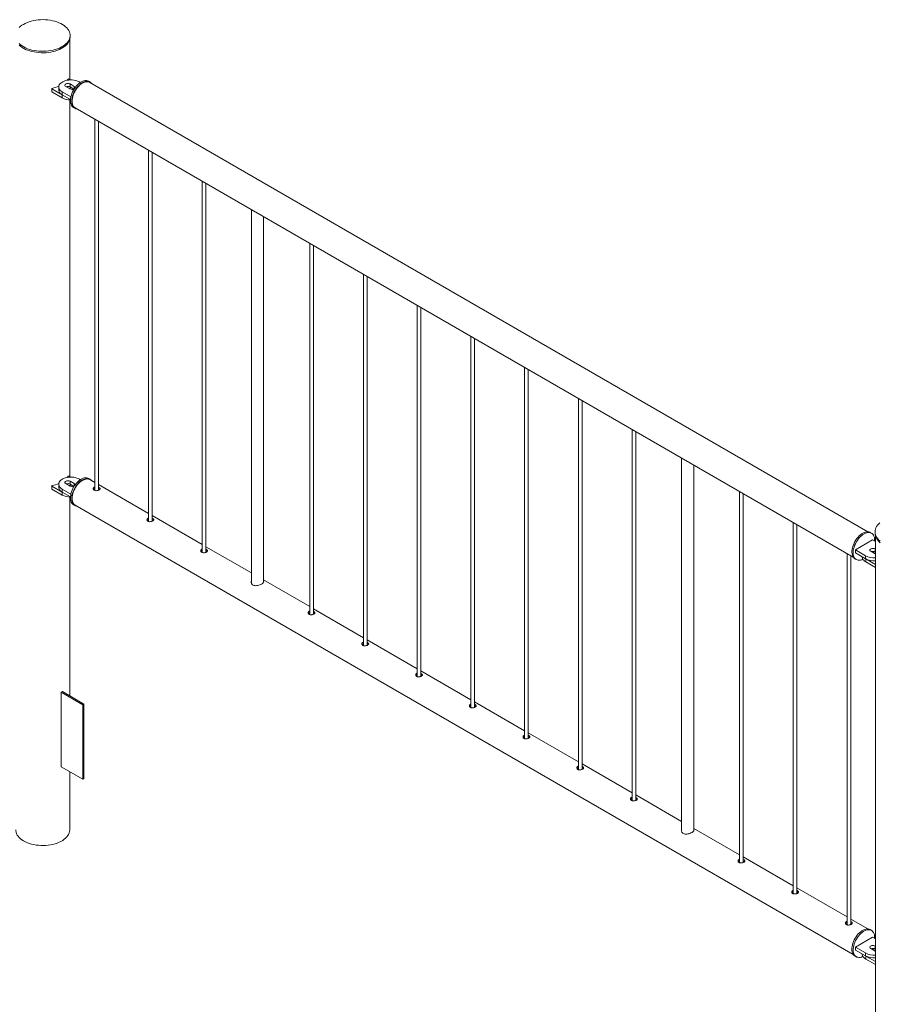
# Paper-space layout '3D view' of a CAD drawing. Units: millimetres. Extents: x 0 to 42, y 0 to 29.8.
# Drawn here: x 28.2 to 29.7, y 19.8 to 21.4 of the extents above; entities that cross this region are included whole.
import ezdxf

# ---------------------------------------------------------------- set-up
doc = ezdxf.new("R2010")
doc.units = ezdxf.units.MM

psp = doc.layouts.new('3D view')

# ---------------------------------------------------------------- linework, layer by layer
at = {"color": 7, "linetype": 'Continuous', "lineweight": 0}
for p, q in [((28.3209, 21.3506), (28.3209, 21.4163)), ((28.3214, 21.4203), (28.3214, 21.4228)), ((28.3181, 21.351), (28.3168, 21.3491)), ((28.3225, 21.3497), (28.3198, 21.3512)), ((28.3283, 21.3389), (28.3213, 21.343)), ((28.3213, 21.343), (28.3213, 21.3381)), ((28.3383, 21.3454), (28.3368, 21.3463)), ((28.3543, 21.3463), (28.3522, 21.3475)), ((29.634, 20.6065), (28.3539, 21.3456)), ((28.2912, 21.3353), (28.2912, 21.3304)), ((28.2915, 21.3349), (28.3085, 21.3251)), ((28.2915, 21.3349), (28.2915, 21.33)), ((28.2915, 21.33), (28.3085, 21.3202)), ((28.3027, 21.3381), (28.3027, 21.3332)), ((28.3085, 21.3299), (28.3227, 21.3218)), ((28.3085, 21.3299), (28.3085, 21.325)), ((28.3142, 21.3389), (28.3213, 21.3348)), ((28.3276, 21.3345), (28.3213, 21.3381)), ((28.3085, 21.3251), (28.3085, 21.3202)), ((28.3085, 21.325), (28.322, 21.3173)), ((28.3209, 20.6973), (28.3209, 21.3168)), ((28.3272, 21.3042), (28.3293, 21.303)), ((28.3297, 21.3037), (29.6099, 20.5647)), ((28.3621, 21.285), (28.3621, 20.6745)), ((28.3681, 20.6749), (28.3681, 21.2815)), ((28.4505, 21.234), (28.4505, 20.6235)), ((28.4565, 20.6239), (28.4565, 21.2305)), ((28.5389, 21.183), (28.5389, 20.5725)), ((28.5449, 20.5729), (28.5449, 21.1795)), ((28.6196, 21.1364), (28.6196, 20.523)), ((28.6396, 20.5233), (28.6396, 21.1248)), ((28.7157, 21.0809), (28.7157, 20.4704)), ((28.7217, 20.4708), (28.7217, 21.0774)), ((28.8041, 21.0299), (28.8041, 20.4194)), ((28.8101, 20.4198), (28.8101, 21.0264)), ((28.8924, 20.9789), (28.8924, 20.3684)), ((28.8984, 20.3688), (28.8984, 20.9754)), ((28.9808, 20.9278), (28.9808, 20.3173)), ((28.9868, 20.3178), (28.9868, 20.9244)), ((29.0692, 20.8768), (29.0692, 20.2663)), ((29.0752, 20.2667), (29.0752, 20.8733)), ((29.1576, 20.8258), (29.1576, 20.2153)), ((29.1636, 20.2157), (29.1636, 20.8223)), ((29.246, 20.7748), (29.246, 20.1643)), ((29.252, 20.1647), (29.252, 20.7713)), ((29.3274, 20.7278), (29.3274, 20.1144)), ((29.3474, 20.1147), (29.3474, 20.7162)), ((28.3181, 20.6978), (28.3168, 20.6959)), ((28.3225, 20.6964), (28.3198, 20.698)), ((28.2912, 20.6821), (28.2912, 20.6772)), ((28.2915, 20.6817), (28.3085, 20.6719)), ((28.2915, 20.6817), (28.2915, 20.6768)), ((28.3027, 20.6849), (28.3027, 20.68)), ((28.3142, 20.6857), (28.3213, 20.6816)), ((28.3283, 20.6857), (28.3213, 20.6898)), ((28.3213, 20.6898), (28.3213, 20.6849)), ((28.3276, 20.6812), (28.3213, 20.6849)), ((28.3383, 20.6922), (28.3368, 20.693)), ((28.3543, 20.6931), (28.3522, 20.6943)), ((28.3621, 20.6876), (28.3539, 20.6923)), ((28.4505, 20.6365), (28.3681, 20.6841)), ((28.2915, 20.6768), (28.3085, 20.667)), ((28.3085, 20.6767), (28.3227, 20.6685)), ((28.3085, 20.6767), (28.3085, 20.6718)), ((28.3085, 20.6719), (28.3085, 20.667)), ((28.3085, 20.6718), (28.322, 20.664)), ((28.3209, 20.3368), (28.3209, 20.6636)), ((29.4228, 20.6727), (29.4228, 20.0622)), ((29.4288, 20.0626), (29.4288, 20.6692)), ((28.3272, 20.651), (28.3293, 20.6498)), ((28.3297, 20.6505), (29.6099, 19.9115)), ((28.5389, 20.5855), (28.4565, 20.6331)), ((29.5112, 20.6217), (29.5112, 20.0112)), ((29.5172, 20.0116), (29.5172, 20.6182)), ((29.6398, 20.6042), (29.6377, 20.6054)), ((29.6456, 20.6064), (29.6456, 20.604)), ((29.6461, 20.5999), (29.6461, 19.2999)), ((28.6196, 20.5389), (28.5449, 20.582)), ((29.6414, 20.5931), (29.6132, 20.5768)), ((29.6461, 20.5904), (29.6414, 20.5931)), ((29.5996, 20.5707), (29.5996, 19.9602)), ((29.6056, 19.9606), (29.6056, 20.5672)), ((29.6132, 20.5768), (29.6301, 20.567)), ((29.6132, 20.5768), (29.6132, 20.5719)), ((29.6132, 20.5719), (29.6301, 20.5621)), ((29.6301, 20.567), (29.6301, 20.5621)), ((29.6386, 20.5744), (29.6457, 20.5703)), ((29.6461, 20.5782), (29.6457, 20.5784)), ((29.6457, 20.5784), (29.6457, 20.5735)), ((29.6461, 20.5733), (29.6457, 20.5735)), ((29.6457, 20.5703), (29.6461, 20.57)), ((29.6127, 20.5621), (29.6148, 20.5609)), ((29.6244, 20.5654), (29.6244, 20.5653)), ((29.6303, 20.562), (29.6461, 20.5529)), ((29.6303, 20.562), (29.6303, 20.5571)), ((29.6303, 20.5571), (29.6461, 20.548)), ((28.7157, 20.4834), (28.6396, 20.5274)), ((28.8041, 20.4324), (28.7217, 20.48)), ((28.8924, 20.3814), (28.8101, 20.429)), ((28.9808, 20.3304), (28.8984, 20.3779)), ((28.3089, 20.3437), (28.3068, 20.3425)), ((28.3068, 20.22), (28.3068, 20.3425)), ((28.3068, 20.3425), (28.3422, 20.3221)), ((28.3089, 20.3437), (28.3443, 20.3233)), ((28.3443, 20.3233), (28.3422, 20.3221)), ((28.3443, 20.3233), (28.3443, 20.2009)), ((29.0692, 20.2793), (28.9868, 20.3269)), ((28.3422, 20.3221), (28.3422, 20.1996)), ((29.1576, 20.2283), (29.0752, 20.2759)), ((28.3422, 20.1996), (28.3068, 20.22)), ((28.3209, 20.1163), (28.3209, 20.2119)), ((29.246, 20.1773), (29.1636, 20.2249)), ((28.3443, 20.2009), (28.3422, 20.1996)), ((29.3274, 20.1303), (29.252, 20.1738)), ((29.4228, 20.0752), (29.3474, 20.1188)), ((29.5112, 20.0242), (29.4288, 20.0718)), ((29.5996, 19.9732), (29.5172, 20.0208)), ((29.634, 19.9533), (29.6056, 19.9697)), ((29.6398, 19.9509), (29.6377, 19.9522)), ((29.6414, 19.9399), (29.6132, 19.9236)), ((29.6461, 19.9372), (29.6414, 19.9399)), ((29.6132, 19.9236), (29.6301, 19.9138)), ((29.6132, 19.9236), (29.6132, 19.9187)), ((29.6132, 19.9187), (29.6301, 19.9089)), ((29.6386, 19.9211), (29.6457, 19.917)), ((29.6461, 19.9249), (29.6457, 19.9252)), ((29.6457, 19.9252), (29.6457, 19.9203)), ((29.6461, 19.92), (29.6457, 19.9203)), ((29.6127, 19.9089), (29.6148, 19.9076)), ((29.6244, 19.9122), (29.6244, 19.9121)), ((29.6301, 19.9138), (29.6301, 19.9089)), ((29.6303, 19.9088), (29.6461, 19.8996)), ((29.6303, 19.9088), (29.6303, 19.9039)), ((29.6303, 19.9039), (29.6461, 19.8947)), ((29.6457, 19.917), (29.6461, 19.9168))]:
    psp.add_line(p, q, dxfattribs=at)
at = {"color": 8, "linetype": 'Continuous', "lineweight": 0}
for p, q in [((28.3283, 21.3389), (28.3283, 21.335)), ((28.3283, 20.6857), (28.3283, 20.6818))]:
    psp.add_line(p, q, dxfattribs=at)
at = {"color": 7, "linetype": 'Continuous', "lineweight": 0, "flags": 128}
for points in [[(28.2446, 21.4411), (28.2419, 21.4395), (28.2395, 21.4376), (28.2374, 21.4357)], [(28.2379, 21.4094), (28.2401, 21.4075), (28.2426, 21.4057), (28.2453, 21.404), (28.2483, 21.4025), (28.2515, 21.4011), (28.255, 21.4), (28.2585, 21.3989), (28.2623, 21.3981), (28.2661, 21.3975), (28.27, 21.3971), (28.274, 21.3968), (28.2779, 21.3968), (28.2819, 21.397), (28.2858, 21.3974), (28.2897, 21.398), (28.2934, 21.3987), (28.2971, 21.3997), (28.3005, 21.4008), (28.3038, 21.4021), (28.3068, 21.4036), (28.3096, 21.4052), (28.3122, 21.407), (28.3145, 21.4089), (28.3164, 21.4109), (28.3181, 21.413), (28.3195, 21.4151), (28.3205, 21.4174), (28.3211, 21.4196), (28.3214, 21.4219), (28.3214, 21.4242), (28.321, 21.4265), (28.3202, 21.4288), (28.3191, 21.431), (28.3177, 21.4331), (28.316, 21.4352), (28.3139, 21.4372), (28.3116, 21.439), (28.309, 21.4407), (28.3061, 21.4423), (28.303, 21.4438), (28.2997, 21.445), (28.2962, 21.4461), (28.2925, 21.447), (28.2887, 21.4478), (28.2849, 21.4483), (28.2809, 21.4486), (28.2769, 21.4488), (28.273, 21.4487), (28.269, 21.4484), (28.2651, 21.4479), (28.2613, 21.4472), (28.2576, 21.4464), (28.2541, 21.4453), (28.2507, 21.4441), (28.2476, 21.4427), (28.2446, 21.4411)], [(28.2379, 21.4069), (28.2401, 21.405), (28.2426, 21.4032), (28.2453, 21.4016), (28.2483, 21.4), (28.2515, 21.3987), (28.255, 21.3975), (28.2585, 21.3965), (28.2623, 21.3957), (28.2661, 21.3951), (28.27, 21.3946), (28.274, 21.3944), (28.2779, 21.3944), (28.2819, 21.3945), (28.2858, 21.3949), (28.2897, 21.3955), (28.2934, 21.3963), (28.2971, 21.3972), (28.3005, 21.3984), (28.3038, 21.3997), (28.3068, 21.4012), (28.3096, 21.4028), (28.3122, 21.4046), (28.3145, 21.4064), (28.3164, 21.4084), (28.3181, 21.4105), (28.3195, 21.4127), (28.3205, 21.4149), (28.3211, 21.4172), (28.3214, 21.4195), (28.3214, 21.4203)], [(28.3368, 21.3463), (28.3348, 21.3473), (28.3325, 21.3482), (28.33, 21.3488), (28.3274, 21.3493), (28.3247, 21.3496), (28.322, 21.3496), (28.3193, 21.3495), (28.3166, 21.3491), (28.3141, 21.3485), (28.3117, 21.3478), (28.3095, 21.3468), (28.3076, 21.3457), (28.306, 21.3444), (28.3046, 21.3431), (28.3036, 21.3416), (28.303, 21.3401), (28.3027, 21.3385), (28.3028, 21.3369), (28.3033, 21.3354), (28.3041, 21.3339), (28.3053, 21.3325), (28.3068, 21.3311), (28.3085, 21.3299)], [(28.3213, 21.343), (28.3201, 21.3435), (28.3188, 21.3438), (28.3174, 21.3438), (28.316, 21.3437), (28.3147, 21.3433), (28.3137, 21.3427), (28.3131, 21.342), (28.3128, 21.3412), (28.3129, 21.3404), (28.3134, 21.3396), (28.3142, 21.3389)], [(28.3522, 21.3475), (28.3516, 21.3478), (28.35, 21.3484), (28.3482, 21.3487), (28.3463, 21.3486), (28.3443, 21.3482), (28.3423, 21.3476), (28.3402, 21.3466), (28.3381, 21.3453), (28.336, 21.3437), (28.334, 21.3419), (28.3321, 21.3399), (28.3302, 21.3377), (28.3285, 21.3353), (28.327, 21.3328), (28.3256, 21.3301), (28.3244, 21.3275), (28.3235, 21.3248), (28.3228, 21.3221), (28.3223, 21.3194), (28.322, 21.3169), (28.322, 21.3145), (28.3223, 21.3122), (28.3228, 21.3101), (28.3235, 21.3083), (28.3244, 21.3067), (28.3256, 21.3054), (28.327, 21.3043), (28.3272, 21.3042)], [(28.3571, 21.3437), (28.3564, 21.3445), (28.3552, 21.3457), (28.3537, 21.3466), (28.3521, 21.3472), (28.3503, 21.3474), (28.3484, 21.3474), (28.3464, 21.347), (28.3444, 21.3463), (28.3423, 21.3453), (28.3402, 21.3441), (28.3381, 21.3425), (28.3361, 21.3407), (28.3342, 21.3387), (28.3323, 21.3365), (28.3306, 21.3341), (28.3291, 21.3315), (28.3277, 21.3289), (28.3266, 21.3262), (28.3256, 21.3235), (28.3249, 21.3208), (28.3244, 21.3182), (28.3241, 21.3157), (28.3241, 21.3132), (28.3244, 21.311), (28.3249, 21.3089), (28.3256, 21.3071), (28.3266, 21.3055), (28.3277, 21.3041), (28.3291, 21.3031), (28.3306, 21.3024), (28.3323, 21.3019), (28.3329, 21.3019)], [(28.3297, 21.3037), (28.329, 21.3042), (28.3277, 21.3053), (28.3267, 21.3067), (28.3258, 21.3084), (28.3252, 21.3103), (28.3248, 21.3125), (28.3247, 21.3148), (28.3248, 21.3172), (28.3252, 21.3198), (28.3258, 21.3224), (28.3267, 21.3251), (28.3277, 21.3277), (28.329, 21.3303), (28.3305, 21.3329), (28.3321, 21.3353), (28.3338, 21.3375), (28.3357, 21.3396), (28.3377, 21.3414), (28.3397, 21.343), (28.3418, 21.3444), (28.3438, 21.3454), (28.3459, 21.3461), (28.3478, 21.3466), (28.3497, 21.3467), (28.3515, 21.3465), (28.3531, 21.3459), (28.3539, 21.3456)], [(28.3027, 21.3332), (28.3028, 21.332), (28.3033, 21.3305), (28.3041, 21.329), (28.3053, 21.3276), (28.3068, 21.3262), (28.3085, 21.325)], [(28.3368, 20.693), (28.3348, 20.6941), (28.3325, 20.6949), (28.33, 20.6956), (28.3274, 20.6961), (28.3247, 20.6964), (28.322, 20.6964), (28.3193, 20.6963), (28.3166, 20.6959), (28.3141, 20.6953), (28.3117, 20.6945), (28.3095, 20.6936), (28.3076, 20.6925), (28.306, 20.6912), (28.3046, 20.6898), (28.3036, 20.6884), (28.303, 20.6868), (28.3027, 20.6853), (28.3028, 20.6837), (28.3033, 20.6821), (28.3041, 20.6806), (28.3053, 20.6792), (28.3068, 20.6779), (28.3085, 20.6767)], [(28.3522, 20.6943), (28.352, 20.6944), (28.3504, 20.695), (28.3486, 20.6954), (28.3468, 20.6954), (28.3448, 20.6951), (28.3428, 20.6945), (28.3407, 20.6936), (28.3386, 20.6924), (28.3365, 20.6909), (28.3345, 20.6892), (28.3325, 20.6872), (28.3307, 20.685), (28.3289, 20.6827), (28.3273, 20.6802), (28.3259, 20.6776), (28.3247, 20.6749), (28.3237, 20.6722), (28.3229, 20.6695), (28.3224, 20.6668), (28.3221, 20.6643), (28.322, 20.6618), (28.3222, 20.6595), (28.3226, 20.6574), (28.3233, 20.6555), (28.3242, 20.6538), (28.3253, 20.6524), (28.3266, 20.6513), (28.3272, 20.651)], [(28.3027, 20.68), (28.3028, 20.6788), (28.3033, 20.6772), (28.3041, 20.6757), (28.3053, 20.6743), (28.3068, 20.673), (28.3085, 20.6718)], [(28.3213, 20.6898), (28.3201, 20.6903), (28.3188, 20.6906), (28.3174, 20.6906), (28.316, 20.6904), (28.3147, 20.69), (28.3137, 20.6895), (28.3131, 20.6887), (28.3128, 20.6879), (28.3129, 20.6871), (28.3134, 20.6864), (28.3142, 20.6857)], [(28.3571, 20.6905), (28.3567, 20.6909), (28.3555, 20.6922), (28.3541, 20.6932), (28.3525, 20.6938), (28.3508, 20.6942), (28.3489, 20.6942), (28.3469, 20.6939), (28.3449, 20.6933), (28.3428, 20.6924), (28.3407, 20.6912), (28.3387, 20.6897), (28.3366, 20.6879), (28.3347, 20.686), (28.3328, 20.6838), (28.3311, 20.6814), (28.3295, 20.6789), (28.3281, 20.6763), (28.3268, 20.6737), (28.3258, 20.671), (28.325, 20.6683), (28.3245, 20.6656), (28.3242, 20.6631), (28.3241, 20.6606), (28.3243, 20.6583), (28.3247, 20.6562), (28.3254, 20.6543), (28.3263, 20.6526), (28.3274, 20.6512), (28.3287, 20.6501), (28.3302, 20.6493), (28.3319, 20.6488), (28.3329, 20.6486)], [(28.3297, 20.6505), (28.329, 20.6509), (28.3277, 20.6521), (28.3267, 20.6535), (28.3258, 20.6552), (28.3252, 20.6571), (28.3248, 20.6592), (28.3247, 20.6615), (28.3248, 20.664), (28.3252, 20.6666), (28.3258, 20.6692), (28.3267, 20.6718), (28.3277, 20.6745), (28.329, 20.6771), (28.3305, 20.6796), (28.3321, 20.682), (28.3338, 20.6843), (28.3357, 20.6863), (28.3377, 20.6882), (28.3397, 20.6898), (28.3418, 20.6911)], [(28.3418, 20.6911), (28.3438, 20.6922), (28.3459, 20.6929), (28.3478, 20.6933), (28.3497, 20.6934), (28.3515, 20.6932), (28.3531, 20.6927), (28.3539, 20.6923)], [(29.6537, 20.6213), (29.6515, 20.6193), (29.6497, 20.6173), (29.6482, 20.6151), (29.647, 20.613), (29.6462, 20.6107), (29.6457, 20.6084), (29.6456, 20.6061), (29.6458, 20.6038), (29.6464, 20.6016), (29.6473, 20.5993), (29.6486, 20.5971), (29.6501, 20.595), (29.652, 20.593), (29.6542, 20.5911)], [(29.6377, 20.6054), (29.6371, 20.6057), (29.6355, 20.6063), (29.6337, 20.6066), (29.6318, 20.6065), (29.6298, 20.6061), (29.6278, 20.6054), (29.6257, 20.6045), (29.6236, 20.6032), (29.6215, 20.6016), (29.6195, 20.5998), (29.6176, 20.5978), (29.6157, 20.5956), (29.614, 20.5932), (29.6125, 20.5906), (29.6111, 20.588), (29.61, 20.5853), (29.609, 20.5826), (29.6083, 20.5799), (29.6078, 20.5773), (29.6075, 20.5748), (29.6075, 20.5724), (29.6078, 20.5701), (29.6083, 20.568), (29.609, 20.5662), (29.61, 20.5646), (29.6111, 20.5632), (29.6125, 20.5622), (29.6127, 20.5621)], [(29.6449, 20.5911), (29.645, 20.5927), (29.6449, 20.5951), (29.6445, 20.5972), (29.6439, 20.5992), (29.643, 20.6009), (29.642, 20.6024), (29.6407, 20.6036), (29.6392, 20.6045), (29.6376, 20.6051), (29.6358, 20.6053), (29.6339, 20.6053), (29.632, 20.6049), (29.6299, 20.6042), (29.6278, 20.6032), (29.6257, 20.6019), (29.6237, 20.6004), (29.6216, 20.5986), (29.6197, 20.5966), (29.6179, 20.5943), (29.6162, 20.5919), (29.6146, 20.5894), (29.6132, 20.5868), (29.6121, 20.5841), (29.6111, 20.5814), (29.6104, 20.5787), (29.6099, 20.5761), (29.6097, 20.5735), (29.6097, 20.5711), (29.6099, 20.5689), (29.6104, 20.5668), (29.6111, 20.565), (29.6121, 20.5634), (29.6132, 20.562), (29.6146, 20.561), (29.6162, 20.5602), (29.6179, 20.5598), (29.6197, 20.5597), (29.6216, 20.5599), (29.6237, 20.5604), (29.6257, 20.5613)], [(29.6456, 20.604), (29.6456, 20.6037), (29.6458, 20.6014), (29.6464, 20.5991), (29.6473, 20.5969), (29.6486, 20.5947), (29.6501, 20.5926), (29.652, 20.5906), (29.6542, 20.5886)], [(29.6457, 20.5784), (29.6445, 20.5789), (29.6432, 20.5792), (29.6418, 20.5793), (29.6404, 20.5791), (29.6392, 20.5787), (29.6381, 20.5781), (29.6375, 20.5774), (29.6372, 20.5766), (29.6373, 20.5758), (29.6378, 20.575), (29.6386, 20.5744)], [(29.6244, 20.5653), (29.6245, 20.5641), (29.625, 20.5626), (29.6258, 20.5611), (29.627, 20.5596), (29.6285, 20.5583), (29.6303, 20.5571)], [(28.245, 20.0982), (28.2423, 20.0999), (28.2399, 20.1017), (28.2378, 20.1037), (28.236, 20.1057), (28.2345, 20.1078), (28.2333, 20.11), (28.2325, 20.1123), (28.2321, 20.1146), (28.232, 20.1163)], [(28.3209, 20.1163), (28.3209, 20.1157), (28.3206, 20.1134), (28.32, 20.1112), (28.319, 20.1089), (28.3177, 20.1068), (28.316, 20.1047), (28.3141, 20.1027), (28.3118, 20.1008), (28.3093, 20.099), (28.3064, 20.0974), (28.3034, 20.0959), (28.3001, 20.0946), (28.2966, 20.0935), (28.293, 20.0925), (28.2892, 20.0917), (28.2854, 20.0912), (28.2814, 20.0908), (28.2774, 20.0907), (28.2735, 20.0907), (28.2695, 20.091), (28.2656, 20.0914), (28.2618, 20.0921), (28.2581, 20.093), (28.2545, 20.094), (28.2511, 20.0952), (28.248, 20.0966), (28.245, 20.0982)], [(29.6377, 19.9522), (29.6375, 19.9523), (29.6359, 19.9529), (29.6342, 19.9533), (29.6323, 19.9533), (29.6303, 19.953), (29.6283, 19.9524), (29.6262, 19.9515), (29.6241, 19.9503), (29.6221, 19.9488), (29.62, 19.9471), (29.6181, 19.9451), (29.6162, 19.9429), (29.6145, 19.9405), (29.6129, 19.9381), (29.6115, 19.9355), (29.6102, 19.9328), (29.6092, 19.9301), (29.6084, 19.9274), (29.6079, 19.9247), (29.6076, 19.9222), (29.6075, 19.9197), (29.6077, 19.9174), (29.6081, 19.9153), (29.6088, 19.9134), (29.6097, 19.9117), (29.6108, 19.9103), (29.6121, 19.9092), (29.6127, 19.9089)], [(29.6449, 19.9379), (29.645, 19.9389), (29.6449, 19.9413), (29.6446, 19.9435), (29.644, 19.9455), (29.6433, 19.9473), (29.6422, 19.9488), (29.641, 19.9501), (29.6396, 19.951), (29.638, 19.9517), (29.6363, 19.9521), (29.6344, 19.9521), (29.6325, 19.9518), (29.6304, 19.9512), (29.6283, 19.9503), (29.6263, 19.9491), (29.6242, 19.9476), (29.6221, 19.9458), (29.6202, 19.9439), (29.6183, 19.9417), (29.6166, 19.9393), (29.615, 19.9368), (29.6136, 19.9342), (29.6124, 19.9316), (29.6113, 19.9289), (29.6106, 19.9262), (29.61, 19.9235), (29.6097, 19.9209), (29.6096, 19.9185), (29.6098, 19.9162), (29.6102, 19.9141), (29.6109, 19.9122), (29.6118, 19.9105), (29.6129, 19.9091), (29.6143, 19.908), (29.6158, 19.9072), (29.6174, 19.9067), (29.6192, 19.9065), (29.6211, 19.9066), (29.6231, 19.9071), (29.6252, 19.9078), (29.6257, 19.908)], [(29.6457, 19.9252), (29.6445, 19.9257), (29.6432, 19.926), (29.6418, 19.926), (29.6404, 19.9259), (29.6392, 19.9255), (29.6381, 19.9249), (29.6375, 19.9242), (29.6372, 19.9234), (29.6373, 19.9226), (29.6378, 19.9218), (29.6386, 19.9211)], [(29.6244, 19.9121), (29.6245, 19.9109), (29.625, 19.9093), (29.6258, 19.9078), (29.627, 19.9064), (29.6285, 19.9051), (29.6303, 19.9039)]]:
    psp.add_lwpolyline(points, dxfattribs=at)
at = {"color": 7, "linetype": 'Continuous', "lineweight": 0}
for centre, radius, start, end in [((28.3191, 21.35), 0.00137, 59.889, 134.5252), ((28.2918, 21.3353), 0.000515, 78.7411, 239.7007), ((28.2917, 21.3304), 0.000482, 184.2341, 247.086), ((28.2796, 21.3946), 0.0601, 281.8108, 292.7437), ((28.3177, 21.3312), 0.0078, 62.8322, 110.486), ((28.3226, 21.3271), 0.0096, 82.8082, 111.1555), ((28.3248, 21.3416), 0.00759, 242.1645, 296.2554), ((28.3273, 21.3366), 0.00256, 11.5711, 65.5722), ((28.322, 21.3455), 0.0287, 241.9384, 270.0448), ((28.3191, 20.6968), 0.00137, 59.889, 134.5252), ((28.2918, 20.6821), 0.000515, 78.7411, 239.7007), ((28.2796, 20.7414), 0.0601, 281.8108, 292.7437), ((28.3177, 20.6779), 0.0078, 62.8322, 110.486), ((28.3226, 20.6739), 0.0096, 82.8082, 111.1555), ((28.3248, 20.6883), 0.00759, 242.1645, 296.2554), ((28.3273, 20.6834), 0.00256, 11.5711, 65.5722), ((28.2917, 20.6772), 0.000482, 184.2341, 247.086), ((28.322, 20.6923), 0.0287, 241.9384, 270.0448), ((29.6441, 20.5938), 0.0302, 242.5558, 273.9322), ((29.6421, 20.5666), 0.0078, 62.8322, 110.486), ((29.6444, 20.5642), 0.00945, 82.6032, 111.375), ((29.6441, 20.5889), 0.0302, 242.5558, 273.9322), ((29.6421, 19.9134), 0.0078, 62.8322, 110.486), ((29.6444, 19.911), 0.00945, 82.6032, 111.375), ((29.6441, 19.9406), 0.0302, 242.5558, 273.9322), ((29.6441, 19.9357), 0.0302, 242.5558, 273.9322)]:
    psp.add_arc(centre, radius, start, end, dxfattribs=at)
for points, knots in [([(28.3621, 20.6803), (28.3618, 20.6802), (28.361, 20.6799), (28.3601, 20.6791), (28.3595, 20.678), (28.3596, 20.6767), (28.3601, 20.6756), (28.3609, 20.6751), (28.3612, 20.6749)], [0, 0, 0, 0, 0.098025, 0.283864, 0.469019, 0.658035, 0.84981, 1, 1, 1, 1]), ([(28.3612, 20.6749), (28.3617, 20.6746), (28.3626, 20.6742), (28.3644, 20.6741), (28.3663, 20.6743), (28.3681, 20.6749), (28.3695, 20.6756), (28.3704, 20.6765), (28.3708, 20.6773), (28.3705, 20.6782), (28.3696, 20.6791), (28.3687, 20.6796), (28.3681, 20.6798), (28.3681, 20.6798)], [0, 0, 0, 0, 0.098755, 0.197446, 0.297791, 0.399283, 0.499011, 0.596884, 0.695553, 0.796479, 0.897737, 0.996717, 1, 1, 1, 1]), ([(28.3621, 20.6776), (28.3619, 20.6776), (28.3611, 20.6774), (28.3603, 20.6768), (28.3601, 20.6762), (28.36, 20.6761)], [0, 0, 0, 0, 0.260729, 0.792771, 1, 1, 1, 1]), ([(28.3699, 20.676), (28.3698, 20.6762), (28.3694, 20.6765), (28.3687, 20.6769), (28.3681, 20.6771), (28.3681, 20.6771)], [0, 0, 0, 0, 0.2724645, 0.9591466, 1, 1, 1, 1]), ([(28.4505, 20.6292), (28.4502, 20.6292), (28.4494, 20.6289), (28.4485, 20.6281), (28.4479, 20.627), (28.4479, 20.6257), (28.4485, 20.6246), (28.4493, 20.6241), (28.4496, 20.6238)], [0, 0, 0, 0, 0.098025, 0.283864, 0.469019, 0.658035, 0.84981, 1, 1, 1, 1]), ([(28.4505, 20.6266), (28.4502, 20.6265), (28.4495, 20.6263), (28.4487, 20.6257), (28.4485, 20.6252), (28.4484, 20.6251)], [0, 0, 0, 0, 0.260729, 0.792771, 1, 1, 1, 1]), ([(28.4496, 20.6238), (28.4501, 20.6236), (28.451, 20.6232), (28.4528, 20.6231), (28.4547, 20.6233), (28.4565, 20.6238), (28.4579, 20.6246), (28.4588, 20.6254), (28.4592, 20.6263), (28.4589, 20.6272), (28.458, 20.6281), (28.4571, 20.6286), (28.4565, 20.6288), (28.4565, 20.6288)], [0, 0, 0, 0, 0.0987551, 0.1974462, 0.2977908, 0.3992825, 0.4990114, 0.5968841, 0.6955525, 0.7964794, 0.8977374, 0.9967175, 1, 1, 1, 1]), ([(28.4583, 20.625), (28.4582, 20.6251), (28.4578, 20.6255), (28.4571, 20.6259), (28.4565, 20.6261), (28.4565, 20.6261)], [0, 0, 0, 0, 0.2724645, 0.9591466, 1, 1, 1, 1]), ([(28.5389, 20.5782), (28.5386, 20.5781), (28.5378, 20.5779), (28.5369, 20.5771), (28.5363, 20.5759), (28.5363, 20.5747), (28.5369, 20.5735), (28.5376, 20.573), (28.538, 20.5728)], [0, 0, 0, 0, 0.098025, 0.283864, 0.469019, 0.658035, 0.84981, 1, 1, 1, 1]), ([(28.5389, 20.5756), (28.5386, 20.5755), (28.5379, 20.5753), (28.5371, 20.5747), (28.5369, 20.5742), (28.5368, 20.574)], [0, 0, 0, 0, 0.260729, 0.792771, 1, 1, 1, 1]), ([(28.538, 20.5728), (28.5384, 20.5726), (28.5394, 20.5722), (28.5412, 20.572), (28.5431, 20.5723), (28.5449, 20.5728), (28.5463, 20.5736), (28.5472, 20.5744), (28.5475, 20.5753), (28.5473, 20.5762), (28.5464, 20.577), (28.5455, 20.5776), (28.5449, 20.5778), (28.5449, 20.5778)], [0, 0, 0, 0, 0.098755, 0.197446, 0.297791, 0.399283, 0.499011, 0.596884, 0.695553, 0.796479, 0.897737, 0.996717, 1, 1, 1, 1]), ([(28.5467, 20.574), (28.5466, 20.5741), (28.5462, 20.5745), (28.5455, 20.5749), (28.5449, 20.5751), (28.5449, 20.5751)], [0, 0, 0, 0, 0.272464, 0.959147, 1, 1, 1, 1]), ([(28.6196, 20.5253), (28.6195, 20.5249), (28.6191, 20.5238), (28.6196, 20.5221), (28.6205, 20.5205), (28.6217, 20.5192), (28.6238, 20.5181), (28.6267, 20.5178), (28.63, 20.5181), (28.6334, 20.5191), (28.6357, 20.5201), (28.6367, 20.5207), (28.6368, 20.5208)], [0, 0, 0, 0, 0.053163, 0.1887, 0.256657, 0.326923, 0.453626, 0.574085, 0.701987, 0.839675, 0.975009, 1, 1, 1, 1]), ([(28.6368, 20.5208), (28.6375, 20.5213), (28.6389, 20.5222), (28.6398, 20.5235), (28.64, 20.5244), (28.6396, 20.5249), (28.6396, 20.5249)], [0, 0, 0, 0, 0.320502, 0.640427, 0.975517, 1, 1, 1, 1]), ([(28.7157, 20.4762), (28.7154, 20.4761), (28.7146, 20.4758), (28.7137, 20.475), (28.7131, 20.4739), (28.7131, 20.4726), (28.7137, 20.4715), (28.7144, 20.471), (28.7147, 20.4708)], [0, 0, 0, 0, 0.098025, 0.283864, 0.469019, 0.658035, 0.84981, 1, 1, 1, 1]), ([(28.7157, 20.4735), (28.7154, 20.4735), (28.7146, 20.4733), (28.7139, 20.4727), (28.7136, 20.4721), (28.7136, 20.472)], [0, 0, 0, 0, 0.2607288, 0.7927708, 1, 1, 1, 1]), ([(28.7147, 20.4708), (28.7152, 20.4705), (28.7162, 20.4701), (28.718, 20.47), (28.7199, 20.4702), (28.7216, 20.4708), (28.7231, 20.4715), (28.724, 20.4723), (28.7243, 20.4732), (28.7241, 20.4741), (28.7231, 20.475), (28.7223, 20.4755), (28.7217, 20.4757), (28.7217, 20.4757)], [0, 0, 0, 0, 0.098755, 0.197446, 0.297791, 0.399283, 0.499011, 0.596884, 0.695553, 0.796479, 0.897737, 0.996717, 1, 1, 1, 1]), ([(28.7234, 20.4719), (28.7233, 20.4721), (28.723, 20.4724), (28.7223, 20.4728), (28.7217, 20.473), (28.7217, 20.473)], [0, 0, 0, 0, 0.272464, 0.959147, 1, 1, 1, 1]), ([(28.8041, 20.4251), (28.8038, 20.4251), (28.803, 20.4248), (28.8021, 20.424), (28.8015, 20.4229), (28.8015, 20.4216), (28.8021, 20.4205), (28.8028, 20.42), (28.8031, 20.4197)], [0, 0, 0, 0, 0.0980254, 0.2838638, 0.4690189, 0.6580349, 0.8498099, 1, 1, 1, 1]), ([(28.8041, 20.4225), (28.8038, 20.4224), (28.803, 20.4222), (28.8023, 20.4216), (28.802, 20.4211), (28.802, 20.421)], [0, 0, 0, 0, 0.260729, 0.792771, 1, 1, 1, 1]), ([(28.8031, 20.4197), (28.8036, 20.4195), (28.8046, 20.4191), (28.8064, 20.419), (28.8083, 20.4192), (28.81, 20.4197), (28.8114, 20.4205), (28.8124, 20.4213), (28.8127, 20.4222), (28.8124, 20.4231), (28.8115, 20.424), (28.8107, 20.4245), (28.8101, 20.4247), (28.8101, 20.4247)], [0, 0, 0, 0, 0.098755, 0.197446, 0.297791, 0.399283, 0.499011, 0.596884, 0.695553, 0.796479, 0.897737, 0.996717, 1, 1, 1, 1]), ([(28.8118, 20.4209), (28.8117, 20.421), (28.8114, 20.4214), (28.8107, 20.4218), (28.8101, 20.422), (28.8101, 20.422)], [0, 0, 0, 0, 0.272464, 0.959147, 1, 1, 1, 1]), ([(28.8924, 20.3741), (28.8922, 20.374), (28.8914, 20.3738), (28.8905, 20.373), (28.8899, 20.3718), (28.8899, 20.3706), (28.8905, 20.3694), (28.8912, 20.3689), (28.8915, 20.3687)], [0, 0, 0, 0, 0.098025, 0.283864, 0.469019, 0.658035, 0.84981, 1, 1, 1, 1]), ([(28.8924, 20.3715), (28.8922, 20.3714), (28.8914, 20.3712), (28.8907, 20.3706), (28.8904, 20.3701), (28.8903, 20.3699)], [0, 0, 0, 0, 0.260729, 0.792771, 1, 1, 1, 1]), ([(28.8915, 20.3687), (28.892, 20.3685), (28.893, 20.3681), (28.8948, 20.3679), (28.8966, 20.3682), (28.8984, 20.3687), (28.8998, 20.3695), (28.9008, 20.3703), (28.9011, 20.3712), (28.9008, 20.3721), (28.8999, 20.3729), (28.899, 20.3735), (28.8985, 20.3737), (28.8984, 20.3737)], [0, 0, 0, 0, 0.098755, 0.197446, 0.297791, 0.399283, 0.499011, 0.596884, 0.695553, 0.796479, 0.897737, 0.996717, 1, 1, 1, 1]), ([(28.9002, 20.3699), (28.9001, 20.37), (28.8997, 20.3704), (28.8991, 20.3708), (28.8985, 20.371), (28.8984, 20.371)], [0, 0, 0, 0, 0.272464, 0.959147, 1, 1, 1, 1]), ([(28.9808, 20.3231), (28.9806, 20.323), (28.9798, 20.3228), (28.9788, 20.322), (28.9782, 20.3208), (28.9783, 20.3195), (28.9789, 20.3184), (28.9796, 20.3179), (28.9799, 20.3177)], [0, 0, 0, 0, 0.098025, 0.283864, 0.469019, 0.658035, 0.84981, 1, 1, 1, 1]), ([(28.9808, 20.3205), (28.9806, 20.3204), (28.9798, 20.3202), (28.979, 20.3196), (28.9788, 20.3191), (28.9787, 20.3189)], [0, 0, 0, 0, 0.260729, 0.792771, 1, 1, 1, 1]), ([(28.9799, 20.3177), (28.9804, 20.3175), (28.9813, 20.317), (28.9832, 20.3169), (28.985, 20.3171), (28.9868, 20.3177), (28.9882, 20.3184), (28.9891, 20.3193), (28.9895, 20.3202), (28.9892, 20.3211), (28.9883, 20.3219), (28.9874, 20.3225), (28.9869, 20.3227), (28.9868, 20.3227)], [0, 0, 0, 0, 0.098755, 0.197446, 0.297791, 0.399283, 0.499011, 0.596884, 0.695553, 0.796479, 0.897737, 0.996717, 1, 1, 1, 1]), ([(28.9886, 20.3189), (28.9885, 20.319), (28.9881, 20.3194), (28.9875, 20.3198), (28.9869, 20.32), (28.9868, 20.32)], [0, 0, 0, 0, 0.272464, 0.959147, 1, 1, 1, 1]), ([(29.0692, 20.2721), (29.0689, 20.272), (29.0681, 20.2717), (29.0672, 20.2709), (29.0666, 20.2698), (29.0667, 20.2685), (29.0672, 20.2674), (29.068, 20.2669), (29.0683, 20.2667)], [0, 0, 0, 0, 0.0980254, 0.2838638, 0.4690189, 0.6580349, 0.8498099, 1, 1, 1, 1]), ([(29.0692, 20.2694), (29.069, 20.2694), (29.0682, 20.2692), (29.0674, 20.2686), (29.0672, 20.268), (29.0671, 20.2679)], [0, 0, 0, 0, 0.2607288, 0.7927708, 1, 1, 1, 1]), ([(29.0683, 20.2667), (29.0688, 20.2664), (29.0697, 20.266), (29.0715, 20.2659), (29.0734, 20.2661), (29.0752, 20.2667), (29.0766, 20.2674), (29.0775, 20.2682), (29.0779, 20.2691), (29.0776, 20.27), (29.0767, 20.2709), (29.0758, 20.2714), (29.0752, 20.2716), (29.0752, 20.2716)], [0, 0, 0, 0, 0.098755, 0.197446, 0.297791, 0.399283, 0.499011, 0.596884, 0.695553, 0.796479, 0.897737, 0.996717, 1, 1, 1, 1]), ([(29.077, 20.2678), (29.0769, 20.268), (29.0765, 20.2683), (29.0758, 20.2687), (29.0753, 20.2689), (29.0752, 20.2689)], [0, 0, 0, 0, 0.272464, 0.959147, 1, 1, 1, 1]), ([(29.1576, 20.221), (29.1573, 20.2209), (29.1565, 20.2207), (29.1556, 20.2199), (29.155, 20.2188), (29.1551, 20.2175), (29.1556, 20.2164), (29.1564, 20.2159), (29.1567, 20.2156)], [0, 0, 0, 0, 0.0980254, 0.2838638, 0.4690189, 0.6580349, 0.8498099, 1, 1, 1, 1]), ([(29.1576, 20.2184), (29.1574, 20.2183), (29.1566, 20.2181), (29.1558, 20.2175), (29.1556, 20.217), (29.1555, 20.2169)], [0, 0, 0, 0, 0.260729, 0.792771, 1, 1, 1, 1]), ([(29.1567, 20.2156), (29.1572, 20.2154), (29.1581, 20.215), (29.1599, 20.2149), (29.1618, 20.2151), (29.1636, 20.2156), (29.165, 20.2164), (29.1659, 20.2172), (29.1663, 20.2181), (29.166, 20.219), (29.1651, 20.2199), (29.1642, 20.2204), (29.1636, 20.2206), (29.1636, 20.2206)], [0, 0, 0, 0, 0.098755, 0.197446, 0.297791, 0.399283, 0.499011, 0.596884, 0.695553, 0.796479, 0.897737, 0.996717, 1, 1, 1, 1]), ([(29.1654, 20.2168), (29.1653, 20.2169), (29.1649, 20.2173), (29.1642, 20.2177), (29.1636, 20.2179), (29.1636, 20.2179)], [0, 0, 0, 0, 0.272464, 0.959147, 1, 1, 1, 1]), ([(29.246, 20.17), (29.2457, 20.1699), (29.2449, 20.1697), (29.244, 20.1689), (29.2434, 20.1677), (29.2434, 20.1665), (29.244, 20.1653), (29.2448, 20.1648), (29.2451, 20.1646)], [0, 0, 0, 0, 0.098025, 0.283864, 0.469019, 0.658035, 0.84981, 1, 1, 1, 1]), ([(29.246, 20.1674), (29.2457, 20.1673), (29.245, 20.1671), (29.2442, 20.1665), (29.244, 20.166), (29.2439, 20.1658)], [0, 0, 0, 0, 0.2607288, 0.7927708, 1, 1, 1, 1]), ([(29.2451, 20.1646), (29.2456, 20.1644), (29.2465, 20.164), (29.2483, 20.1638), (29.2502, 20.1641), (29.252, 20.1646), (29.2534, 20.1654), (29.2543, 20.1662), (29.2546, 20.1671), (29.2544, 20.168), (29.2535, 20.1688), (29.2526, 20.1694), (29.252, 20.1696), (29.252, 20.1696)], [0, 0, 0, 0, 0.098755, 0.197446, 0.297791, 0.399283, 0.499011, 0.596884, 0.695553, 0.796479, 0.897737, 0.996717, 1, 1, 1, 1]), ([(29.2538, 20.1658), (29.2537, 20.1659), (29.2533, 20.1663), (29.2526, 20.1667), (29.252, 20.1669), (29.252, 20.1669)], [0, 0, 0, 0, 0.272464, 0.959147, 1, 1, 1, 1]), ([(29.3274, 20.1167), (29.3273, 20.1163), (29.3269, 20.1152), (29.3274, 20.1135), (29.3283, 20.1119), (29.3295, 20.1106), (29.3316, 20.1095), (29.3345, 20.1092), (29.3378, 20.1095), (29.3412, 20.1105), (29.3435, 20.1115), (29.3445, 20.1121), (29.3446, 20.1122)], [0, 0, 0, 0, 0.053163, 0.1887, 0.256657, 0.326923, 0.453626, 0.574085, 0.701987, 0.839675, 0.975009, 1, 1, 1, 1]), ([(29.3446, 20.1122), (29.3453, 20.1126), (29.3468, 20.1135), (29.3476, 20.1149), (29.3478, 20.1158), (29.3474, 20.1163), (29.3474, 20.1163)], [0, 0, 0, 0, 0.320502, 0.640427, 0.975517, 1, 1, 1, 1]), ([(29.4228, 20.068), (29.4225, 20.0679), (29.4217, 20.0676), (29.4208, 20.0668), (29.4202, 20.0657), (29.4202, 20.0644), (29.4208, 20.0633), (29.4215, 20.0628), (29.4219, 20.0626)], [0, 0, 0, 0, 0.098025, 0.283864, 0.469019, 0.658035, 0.84981, 1, 1, 1, 1]), ([(29.4228, 20.0653), (29.4225, 20.0653), (29.4217, 20.065), (29.421, 20.0645), (29.4207, 20.0639), (29.4207, 20.0638)], [0, 0, 0, 0, 0.260729, 0.792771, 1, 1, 1, 1]), ([(29.4219, 20.0626), (29.4223, 20.0623), (29.4233, 20.0619), (29.4251, 20.0618), (29.427, 20.062), (29.4287, 20.0626), (29.4302, 20.0633), (29.4311, 20.0641), (29.4314, 20.065), (29.4312, 20.0659), (29.4303, 20.0668), (29.4294, 20.0673), (29.4288, 20.0675), (29.4288, 20.0675)], [0, 0, 0, 0, 0.098755, 0.197446, 0.297791, 0.399283, 0.499011, 0.596884, 0.695553, 0.796479, 0.897737, 0.996717, 1, 1, 1, 1]), ([(29.4305, 20.0637), (29.4304, 20.0638), (29.4301, 20.0642), (29.4294, 20.0646), (29.4288, 20.0648), (29.4288, 20.0648)], [0, 0, 0, 0, 0.272464, 0.959147, 1, 1, 1, 1]), ([(29.5112, 20.0169), (29.5109, 20.0168), (29.5101, 20.0166), (29.5092, 20.0158), (29.5086, 20.0146), (29.5086, 20.0134), (29.5092, 20.0123), (29.5099, 20.0118), (29.5102, 20.0115)], [0, 0, 0, 0, 0.098025, 0.283864, 0.469019, 0.658035, 0.84981, 1, 1, 1, 1]), ([(29.5102, 20.0115), (29.5107, 20.0113), (29.5117, 20.0109), (29.5135, 20.0108), (29.5154, 20.011), (29.5171, 20.0115), (29.5185, 20.0123), (29.5195, 20.0131), (29.5198, 20.014), (29.5195, 20.0149), (29.5186, 20.0157), (29.5178, 20.0163), (29.5172, 20.0165), (29.5172, 20.0165)], [0, 0, 0, 0, 0.098755, 0.197446, 0.297791, 0.399283, 0.499011, 0.596884, 0.695553, 0.796479, 0.897737, 0.996717, 1, 1, 1, 1]), ([(29.5112, 20.0143), (29.5109, 20.0142), (29.5101, 20.014), (29.5094, 20.0134), (29.5091, 20.0129), (29.5091, 20.0128)], [0, 0, 0, 0, 0.260729, 0.792771, 1, 1, 1, 1]), ([(29.5189, 20.0127), (29.5188, 20.0128), (29.5185, 20.0132), (29.5178, 20.0136), (29.5172, 20.0138), (29.5172, 20.0138)], [0, 0, 0, 0, 0.272464, 0.959147, 1, 1, 1, 1]), ([(29.5996, 19.9659), (29.5993, 19.9658), (29.5985, 19.9656), (29.5976, 19.9648), (29.597, 19.9636), (29.597, 19.9624), (29.5976, 19.9612), (29.5983, 19.9607), (29.5986, 19.9605)], [0, 0, 0, 0, 0.098025, 0.283864, 0.469019, 0.658035, 0.84981, 1, 1, 1, 1]), ([(29.5996, 19.9633), (29.5993, 19.9632), (29.5985, 19.963), (29.5978, 19.9624), (29.5975, 19.9619), (29.5974, 19.9617)], [0, 0, 0, 0, 0.260729, 0.792771, 1, 1, 1, 1]), ([(29.5986, 19.9605), (29.5991, 19.9603), (29.6001, 19.9599), (29.6019, 19.9597), (29.6038, 19.96), (29.6055, 19.9605), (29.6069, 19.9612), (29.6079, 19.9621), (29.6082, 19.963), (29.6079, 19.9639), (29.607, 19.9647), (29.6061, 19.9653), (29.6056, 19.9655), (29.6056, 19.9655)], [0, 0, 0, 0, 0.098755, 0.197446, 0.297791, 0.399283, 0.499011, 0.596884, 0.695553, 0.796479, 0.897737, 0.996717, 1, 1, 1, 1]), ([(29.6073, 19.9617), (29.6072, 19.9618), (29.6068, 19.9622), (29.6062, 19.9626), (29.6056, 19.9628), (29.6056, 19.9628)], [0, 0, 0, 0, 0.272464, 0.959147, 1, 1, 1, 1])]:
    psp.add_open_spline(points, degree=3, knots=knots, dxfattribs=at)

doc.saveas('drawing.dxf')
